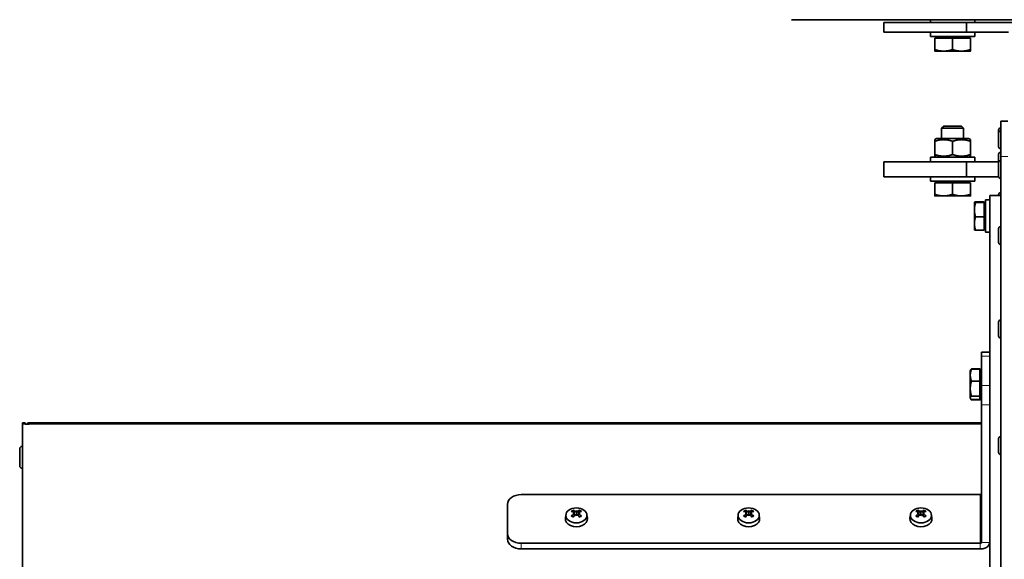
# Model space of a CAD drawing. Units: millimetres. Extents: x -463 to 4057, y -492 to 1994.
# Drawn here: x 815 to 1173, y 1298 to 1493 of the extents above; entities that cross this region are included whole.
import ezdxf

# ---------------------------------------------------------------- set-up
doc = ezdxf.new("R2010")
doc.units = ezdxf.units.MM
doc.layers.add('Widoczne (ISO)', color=1, linetype='Continuous', lineweight=35)
doc.layers.add('Widoczne wąskie (ISO)', color=3, linetype='Continuous', lineweight=9)

msp = doc.modelspace()

# ---------------------------------------------------------------- linework, layer by layer
at = {"layer": 'Widoczne (ISO)'}
for p, q in [((1095.27, 1493.33), (1402.27, 1493.33)), ((1145.77, 1492.33), (1145.77, 1493.33)), ((1161.77, 1492.33), (1161.77, 1493.33)), ((1128.77, 1488.83), (1128.77, 1492.33)), ((1128.77, 1492.33), (1158.77, 1492.33)), ((1158.77, 1492.33), (1338.77, 1492.33)), ((1158.77, 1488.83), (1158.77, 1492.33)), ((1128.77, 1488.83), (1158.77, 1488.83)), ((1145.77, 1488.83), (1145.77, 1487.23)), ((1161.77, 1487.23), (1145.77, 1487.23)), ((1147.27, 1486.63), (1153.77, 1486.63)), ((1147.27, 1486.63), (1147.27, 1482.51)), ((1147.96, 1486.63), (1147.96, 1487.23)), ((1153.77, 1486.63), (1160.27, 1486.63)), ((1153.77, 1486.63), (1153.77, 1482.51)), ((1174.02, 1488.83), (1158.77, 1488.83)), ((1159.59, 1486.63), (1159.59, 1487.23)), ((1160.27, 1486.63), (1160.27, 1482.51)), ((1161.77, 1488.83), (1161.77, 1487.23)), ((1147.27, 1481.93), (1150.52, 1481.93)), ((1150.52, 1481.93), (1157.02, 1481.93)), ((1157.02, 1481.93), (1160.27, 1481.93)), ((1150.54, 1454.73), (1149.77, 1453.97)), ((1150.54, 1454.73), (1157.01, 1454.73)), ((1157.01, 1454.73), (1157.77, 1453.97)), ((1171.19, 1454.03), (1171.27, 1454.03)), ((1171.27, 1443.69), (1171.27, 1456.56)), ((1173.77, 1456.56), (1171.27, 1456.56)), ((1157.77, 1453.97), (1149.77, 1453.97)), ((1149.77, 1450.23), (1149.77, 1453.97)), ((1157.77, 1450.23), (1157.77, 1453.97)), ((1170.47, 1452.3), (1170.47, 1453.31)), ((1170.47, 1447.24), (1170.47, 1452.3)), ((1171.19, 1453.02), (1171.27, 1453.02)), ((1147.97, 1450.23), (1147.27, 1449.83)), ((1147.27, 1449.25), (1147.27, 1449.83)), ((1147.27, 1449.25), (1147.27, 1444.42)), ((1159.57, 1450.23), (1147.97, 1450.23)), ((1153.77, 1449.25), (1153.77, 1444.42)), ((1159.57, 1450.23), (1160.27, 1449.83)), ((1160.27, 1449.83), (1160.27, 1449.25)), ((1160.27, 1449.25), (1160.27, 1444.42)), ((1161.77, 1443.43), (1145.77, 1443.43)), ((1145.77, 1443.43), (1145.77, 1441.83)), ((1147.27, 1443.84), (1147.27, 1444.42)), ((1147.97, 1443.43), (1147.27, 1443.84)), ((1159.57, 1443.43), (1160.27, 1443.84)), ((1160.27, 1444.42), (1160.27, 1443.84)), ((1161.77, 1443.43), (1161.77, 1441.83)), ((1170.47, 1441.52), (1170.47, 1444.51)), ((1171.19, 1446.52), (1171.27, 1446.52)), ((1171.19, 1445.23), (1171.27, 1445.23)), ((1171.27, 1238.16), (1171.27, 1443.69)), ((1128.77, 1436.33), (1128.77, 1441.83)), ((1158.77, 1441.83), (1128.77, 1441.83)), ((1158.77, 1441.83), (1158.77, 1436.33)), ((1170.47, 1441.83), (1158.77, 1441.83)), ((1170.47, 1436.46), (1170.47, 1441.52)), ((1171.19, 1442.24), (1171.27, 1442.24)), ((1128.77, 1436.33), (1158.77, 1436.33)), ((1145.77, 1434.73), (1145.77, 1436.33)), ((1158.77, 1436.33), (1170.49, 1436.33)), ((1161.77, 1434.73), (1161.77, 1436.33)), ((1145.77, 1434.73), (1161.77, 1434.73)), ((1147.27, 1434.13), (1153.77, 1434.13)), ((1147.27, 1434.13), (1147.27, 1430.01)), ((1147.96, 1434.13), (1147.96, 1434.73)), ((1153.77, 1434.13), (1160.27, 1434.13)), ((1153.77, 1434.13), (1153.77, 1430.01)), ((1159.59, 1434.13), (1159.59, 1434.73)), ((1160.27, 1434.13), (1160.27, 1430.01)), ((1171.19, 1435.74), (1171.27, 1435.74)), ((1147.27, 1429.43), (1150.52, 1429.43)), ((1150.52, 1429.43), (1157.02, 1429.43)), ((1157.02, 1429.43), (1160.27, 1429.43)), ((1167.27, 1041.91), (1167.27, 1429.63)), ((1171.27, 1429.63), (1167.27, 1429.63)), ((1170.47, 1429.63), (1170.47, 1429.86)), ((1171.19, 1430.58), (1171.27, 1430.58)), ((1161.67, 1427.13), (1161.68, 1427.14)), ((1161.67, 1427.13), (1161.67, 1424.42)), ((1161.67, 1427.13), (1161.67, 1427.13)), ((1165.17, 1427.27), (1162.12, 1427.27)), ((1165.17, 1426.99), (1162.12, 1426.99)), ((1165.17, 1427.27), (1165.17, 1426.99)), ((1165.17, 1426.99), (1165.17, 1421.85)), ((1165.17, 1426.57), (1165.67, 1426.57)), ((1165.67, 1428.03), (1165.67, 1416.23)), ((1166.23, 1428.03), (1167.27, 1428.03)), ((1161.67, 1424.42), (1161.67, 1419.42)), ((1161.67, 1419.42), (1161.67, 1417.13)), ((1165.17, 1421.85), (1162.12, 1421.85)), ((1165.17, 1421.85), (1165.17, 1417)), ((1171.19, 1418.3), (1171.27, 1418.3)), ((1161.67, 1417.13), (1161.68, 1417.13)), ((1165.17, 1417), (1162.12, 1417)), ((1165.17, 1417.69), (1165.67, 1417.69)), ((1165.67, 1416.23), (1167.27, 1416.23)), ((1170.47, 1412.52), (1170.47, 1417.58)), ((1171.19, 1411.8), (1171.27, 1411.8)), ((1170.47, 1378.63), (1170.47, 1383.69)), ((1171.19, 1384.41), (1171.27, 1384.41)), ((1171.19, 1377.91), (1171.27, 1377.91)), ((1164.27, 1371.32), (1164.27, 1372.78)), ((1164.27, 1372.78), (1167.27, 1372.78)), ((1164.27, 1371.32), (1164.27, 1360.71)), ((1160.17, 1366.07), (1160.24, 1366.18)), ((1160.17, 1366.07), (1160.17, 1364.42)), ((1160.24, 1366.18), (1160.32, 1366.32)), ((1163.67, 1366.71), (1160.62, 1366.71)), ((1163.67, 1366.56), (1160.62, 1366.56)), ((1163.67, 1366.71), (1163.67, 1366.56)), ((1163.67, 1366.56), (1163.67, 1362.28)), ((1163.67, 1365.51), (1164.17, 1365.51)), ((1164.17, 1355.5), (1164.17, 1366.97)), ((1164.27, 1366.97), (1164.17, 1366.97)), ((1160.17, 1364.42), (1160.17, 1359.54)), ((1163.67, 1362.28), (1160.62, 1362.28)), ((1163.67, 1362.28), (1163.67, 1356.79)), ((1160.17, 1359.54), (1160.17, 1356.18)), ((1164.27, 1353.64), (1164.27, 1360.71)), ((1160.17, 1356.18), (1160.17, 1356.07)), ((1160.17, 1356.07), (1160.24, 1355.95)), ((1160.24, 1355.95), (1160.32, 1355.81)), ((1163.67, 1356.79), (1160.62, 1356.79)), ((1163.67, 1355.57), (1160.62, 1355.57)), ((1163.67, 1355.42), (1160.62, 1355.42)), ((1163.67, 1356.79), (1163.67, 1355.57)), ((1163.67, 1356.63), (1164.17, 1356.63)), ((1163.67, 1355.57), (1163.67, 1355.42)), ((1164.17, 1355.32), (1164.17, 1355.5)), ((1164.17, 1355.17), (1164.17, 1355.32)), ((1164.27, 1355.17), (1164.17, 1355.17)), ((1164.27, 1353.64), (1164.27, 1303.79)), ((816.27, 1346.7), (816.27, 1347.13)), ((817.27, 1347.13), (816.27, 1347.13)), ((817.27, 1347.13), (817.27, 1346.7)), ((1164.27, 1347.13), (818.77, 1347.13)), ((818.77, 1346.7), (818.77, 1347.13)), ((816.27, 1346.7), (816.27, 1270.07)), ((818.77, 1346.7), (817.27, 1346.7)), ((1170.47, 1336.36), (1170.47, 1341.42)), ((1171.19, 1342.14), (1171.27, 1342.14)), ((815.27, 1331.53), (815.27, 1337.73)), ((816.17, 1338.63), (816.27, 1338.63)), ((1171.19, 1335.64), (1171.27, 1335.64)), ((816.17, 1330.63), (816.27, 1330.63)), ((1163.77, 1321.11), (997.27, 1321.11)), ((992.27, 1317.58), (992.27, 1306.97)), ((1017.27, 1315.31), (1017.27, 1315.07)), ((1017.27, 1315.07), (1017.27, 1313.65)), ((1079.77, 1315.31), (1079.77, 1315.07)), ((1079.77, 1315.07), (1079.77, 1313.65)), ((1142.27, 1315.31), (1142.27, 1315.07)), ((1142.27, 1315.07), (1142.27, 1313.65)), ((1013.45, 1313.82), (1013.29, 1312.52)), ((1016.43, 1314.64), (1016.58, 1313.51)), ((1016.43, 1314.24), (1016.53, 1313.46)), ((1017.27, 1313.44), (1017.27, 1313.61)), ((1018.11, 1314.64), (1017.97, 1313.51)), ((1018.11, 1314.24), (1018.02, 1313.46)), ((1021.1, 1313.82), (1021.26, 1312.52)), ((1075.95, 1313.82), (1075.79, 1312.52)), ((1078.93, 1314.64), (1079.08, 1313.51)), ((1078.93, 1314.24), (1079.03, 1313.46)), ((1079.77, 1313.44), (1079.77, 1313.61)), ((1080.61, 1314.64), (1080.47, 1313.51)), ((1080.61, 1314.24), (1080.52, 1313.46)), ((1083.6, 1313.82), (1083.76, 1312.52)), ((1138.45, 1313.82), (1138.29, 1312.52)), ((1141.43, 1314.64), (1141.58, 1313.51)), ((1141.43, 1314.24), (1141.53, 1313.46)), ((1142.27, 1313.44), (1142.27, 1313.61)), ((1143.11, 1314.64), (1142.97, 1313.51)), ((1143.11, 1314.24), (1143.02, 1313.46)), ((1146.1, 1313.82), (1146.26, 1312.52)), ((992.27, 1306.97), (992.27, 1304.96)), ((1163.77, 1303.44), (997.27, 1303.44)), ((1163.77, 1301.42), (997.27, 1301.42)), ((1164.78, 1301.42), (1163.77, 1301.42))]:
    msp.add_line(p, q, dxfattribs=at)
for centre, radius, start, end in [((1171.19, 1453.31), 0.72, 90, 180), ((1171.19, 1452.3), 0.72, 90, 180), ((1171.19, 1447.24), 0.72, 180, 270), ((1171.19, 1444.51), 0.72, 90, 180), ((1171.19, 1441.52), 0.72, 90, 180), ((1171.19, 1436.46), 0.72, 180, 270), ((1171.19, 1429.86), 0.72, 90, 180), ((1171.19, 1417.58), 0.72, 90, 180), ((1171.19, 1412.52), 0.72, 180, 270), ((1171.19, 1383.69), 0.72, 90, 180), ((1171.19, 1378.63), 0.72, 180, 270), ((818.77, 1345.63), 1.5, 90, 135), ((1171.19, 1341.42), 0.72, 90, 180), ((816.17, 1337.73), 0.9, 90, 180), ((1171.19, 1336.36), 0.72, 180, 270), ((816.17, 1331.53), 0.9, 180, 270)]:
    msp.add_arc(centre, radius, start, end, dxfattribs=at)
for centre, major_axis, ratio, start_param, end_param in [((1166.23, 1422.13), (-10.22, 0), 0.57735, 4.712389, 4.766653), ((1165.22, 1361.07), (10.09, 3.32), 0.482958, 4.4521, 4.461932), ((1166.33, 1361.07), (10.09, 3.32), 0.482958, 4.342211, 4.352211), ((997.27, 1317.58), (-5, 0), 0.707107, 4.712389, 6.283185), ((1163.77, 1321.47), (0.5, 0), 0.707107, 4.712389, 6.283185), ((1017.53, 1310.16), (4.87, -4.29), 0.518379, 2.228663, 2.40681), ((1016.91, 1309.72), (-2.47, 6), 0.46137, 5.597656, 5.775803), ((1019.93, 1310.79), (-1.87, 5.41), 0.408585, 0.456987, 0.528524), ((1017.03, 1315.45), (-0.242, 0.38), 0.276555, 2.68468, 3.188933), ((1014.62, 1310.79), (-1.87, -5.41), 0.408585, 2.613069, 2.684606), ((1017.52, 1315.45), (-0.242, -0.38), 0.276555, 6.235845, 6.740098), ((1017.64, 1309.72), (-2.47, -6), 0.46137, 3.648975, 3.827122), ((1017.02, 1310.16), (4.87, 4.29), 0.518379, 0.734783, 0.91293), ((1080.03, 1310.16), (4.87, -4.29), 0.518379, 2.228663, 2.40681), ((1079.41, 1309.72), (-2.47, 6), 0.46137, 5.597656, 5.775803), ((1082.43, 1310.79), (-1.87, 5.41), 0.408585, 0.456987, 0.528524), ((1079.53, 1315.45), (-0.242, 0.38), 0.276555, 2.68468, 3.188933), ((1077.12, 1310.79), (-1.87, -5.41), 0.408585, 2.613069, 2.684606), ((1080.02, 1315.45), (-0.242, -0.38), 0.276555, 6.235845, 6.740098), ((1080.14, 1309.72), (-2.47, -6), 0.46137, 3.648975, 3.827122), ((1079.52, 1310.16), (4.87, 4.29), 0.518379, 0.734783, 0.91293), ((1142.53, 1310.16), (4.87, -4.29), 0.518379, 2.228663, 2.40681), ((1141.91, 1309.72), (-2.47, 6), 0.46137, 5.597656, 5.775803), ((1144.93, 1310.79), (-1.87, 5.41), 0.408585, 0.456987, 0.528524), ((1142.03, 1315.45), (-0.242, 0.38), 0.276555, 2.68468, 3.188933), ((1139.62, 1310.79), (-1.87, -5.41), 0.408585, 2.613069, 2.684606), ((1142.52, 1315.45), (-0.242, -0.38), 0.276555, 6.235845, 6.740098), ((1142.64, 1309.72), (-2.47, -6), 0.46137, 3.648975, 3.827122), ((1142.02, 1310.16), (4.87, 4.29), 0.518379, 0.734783, 0.91293), ((1017.27, 1312.28), (4, 0), 0.707107, 3.053992, 6.370786), ((1017.53, 1309.64), (-4.38, -4.78), 0.641636, 4.331274, 4.509421), ((1017.51, 1309.08), (5.48, 1.66), 0.963448, 1.492248, 1.563785), ((1017.51, 1312.84), (-5.71, 0.46), 0.256341, 4.939114, 5.010651), ((1016.91, 1310.08), (3.18, 5.65), 0.338113, 1.073202, 1.251349), ((1016.15, 1314.82), (0.021, -0.509), 0.510701, 0.436946, 0.790122), ((1017.03, 1313.85), (0.252, -0.353), 0.218253, 0.659258, 1.163512), ((1019.93, 1311.13), (-2.45, 5.17), 0.298522, 0.901791, 0.973328), ((1017.52, 1313.85), (0.252, 0.353), 0.218253, 1.978081, 2.482335), ((1014.62, 1311.13), (-2.45, -5.17), 0.298522, 2.168264, 2.239802), ((1017.64, 1310.08), (3.18, -5.65), 0.338113, 1.890244, 2.068391), ((1018.4, 1314.82), (0.021, 0.509), 0.510701, 2.351471, 2.704647), ((1017.03, 1309.08), (5.48, -1.66), 0.963448, 1.577808, 1.649345), ((1017.03, 1312.84), (-5.71, -0.46), 0.256341, 4.414127, 4.485664), ((1017.02, 1309.64), (-4.38, 4.78), 0.641636, 4.915357, 5.093504), ((1079.77, 1312.28), (4, 0), 0.707107, 3.053992, 6.370786), ((1080.03, 1309.64), (-4.38, -4.78), 0.641636, 4.331274, 4.509421), ((1080.01, 1309.08), (5.48, 1.66), 0.963448, 1.492248, 1.563785), ((1080.01, 1312.84), (-5.71, 0.46), 0.256341, 4.939114, 5.010651), ((1079.41, 1310.08), (3.18, 5.65), 0.338113, 1.073202, 1.251349), ((1078.65, 1314.82), (0.021, -0.509), 0.510701, 0.436946, 0.790122), ((1079.53, 1313.85), (0.252, -0.353), 0.218253, 0.659258, 1.163512), ((1082.43, 1311.13), (-2.45, 5.17), 0.298522, 0.901791, 0.973328), ((1080.02, 1313.85), (0.252, 0.353), 0.218253, 1.978081, 2.482335), ((1077.12, 1311.13), (-2.45, -5.17), 0.298522, 2.168264, 2.239802), ((1080.14, 1310.08), (3.18, -5.65), 0.338113, 1.890244, 2.068391), ((1080.9, 1314.82), (0.021, 0.509), 0.510701, 2.351471, 2.704647), ((1079.53, 1309.08), (5.48, -1.66), 0.963448, 1.577808, 1.649345), ((1079.53, 1312.84), (-5.71, -0.46), 0.256341, 4.414127, 4.485664), ((1079.52, 1309.64), (-4.38, 4.78), 0.641636, 4.915357, 5.093504), ((1142.27, 1312.28), (4, 0), 0.707107, 3.053992, 6.370786), ((1142.53, 1309.64), (-4.38, -4.78), 0.641636, 4.331274, 4.509421), ((1142.51, 1309.08), (5.48, 1.66), 0.963448, 1.492248, 1.563785), ((1142.51, 1312.84), (-5.71, 0.46), 0.256341, 4.939114, 5.010651), ((1141.91, 1310.08), (3.18, 5.65), 0.338113, 1.073202, 1.251349), ((1141.15, 1314.82), (0.021, -0.509), 0.510701, 0.436946, 0.790122), ((1142.03, 1313.85), (0.252, -0.353), 0.218253, 0.659258, 1.163512), ((1144.93, 1311.13), (-2.45, 5.17), 0.298522, 0.901791, 0.973328), ((1142.52, 1313.85), (0.252, 0.353), 0.218253, 1.978081, 2.482335), ((1139.62, 1311.13), (-2.45, -5.17), 0.298522, 2.168264, 2.239802), ((1142.64, 1310.08), (3.18, -5.65), 0.338113, 1.890244, 2.068391), ((1143.4, 1314.82), (0.021, 0.509), 0.510701, 2.351471, 2.704647), ((1142.03, 1309.08), (5.48, -1.66), 0.963448, 1.577808, 1.649345), ((1142.03, 1312.84), (-5.71, -0.46), 0.256341, 4.414127, 4.485664), ((1142.02, 1309.64), (-4.38, 4.78), 0.641636, 4.915357, 5.093504), ((997.27, 1306.97), (-5, 0), 0.707107, 0, 1.570796), ((997.27, 1304.96), (-5, 0), 0.707107, 0, 1.570796), ((1163.77, 1303.79), (0.5, 0), 0.707107, 4.712389, 6.283185), ((1163.77, 1303.79), (3.5, 0), 0.707107, 5.004618, 6.283185)]:
    msp.add_ellipse(centre, major_axis=major_axis, ratio=ratio, start_param=start_param, end_param=end_param, dxfattribs=at)
for centre in [(1017.27, 1313.58), (1079.77, 1313.58), (1142.27, 1313.58)]:
    msp.add_ellipse(centre, major_axis=(-3.84, 0), ratio=0.707107, dxfattribs=at)
for points, weights in [([(1147.27, 1482.51), (1149.02, 1481.93), (1150.52, 1481.93)], [1, 1.0379548493, 1]), ([(1147.27, 1481.93), (1147.27, 1481.93), (1147.27, 1482.51)], [1, 1.0379548493, 1]), ([(1150.52, 1481.93), (1152.03, 1481.93), (1153.77, 1482.51)], [1, 1.0379548493, 1]), ([(1153.77, 1482.51), (1155.52, 1481.93), (1157.02, 1481.93)], [1, 1.0379548493, 1]), ([(1157.02, 1481.93), (1158.53, 1481.93), (1160.27, 1482.51)], [1, 1.0379548493, 1]), ([(1160.27, 1482.51), (1160.27, 1481.93), (1160.27, 1481.93)], [1, 1.0379548493, 1]), ([(1153.77, 1449.25), (1150.52, 1450.33), (1147.27, 1449.25)], [1, 1.15470053838, 1]), ([(1160.27, 1449.25), (1157.02, 1450.33), (1153.77, 1449.25)], [1, 1.15470053838, 1]), ([(1147.27, 1444.42), (1150.52, 1443.34), (1153.77, 1444.42)], [1, 1.15470053838, 1]), ([(1153.77, 1444.42), (1157.02, 1443.34), (1160.27, 1444.42)], [1, 1.15470053838, 1]), ([(1147.27, 1430.01), (1149.02, 1429.43), (1150.52, 1429.43)], [1, 1.0379548493, 1]), ([(1147.27, 1429.43), (1147.27, 1429.43), (1147.27, 1430.01)], [1, 1.0379548493, 1]), ([(1150.52, 1429.43), (1152.03, 1429.43), (1153.77, 1430.01)], [1, 1.0379548493, 1]), ([(1153.77, 1430.01), (1155.52, 1429.43), (1157.02, 1429.43)], [1, 1.0379548493, 1]), ([(1157.02, 1429.43), (1158.53, 1429.43), (1160.27, 1430.01)], [1, 1.0379548493, 1]), ([(1160.27, 1430.01), (1160.27, 1429.43), (1160.27, 1429.43)], [1, 1.0379548493, 1]), ([(1162.12, 1427.27), (1161.67, 1427.19), (1161.67, 1427.13)], [1, 1.0379548493, 1]), ([(1161.67, 1427.13), (1161.67, 1427.06), (1162.12, 1426.99)], [1, 1.0379548493, 1]), ([(1162.12, 1426.99), (1161.67, 1425.61), (1161.67, 1424.42)], [1, 1.0379548493, 1]), ([(1161.67, 1424.42), (1161.67, 1423.23), (1162.12, 1421.85)], [1, 1.0379548493, 1]), ([(1162.12, 1421.85), (1161.67, 1420.55), (1161.67, 1419.42)], [1, 1.0379548493, 1]), ([(1161.67, 1419.42), (1161.67, 1418.3), (1162.12, 1417)], [1, 1.0379548493, 1]), ([(1162.12, 1417), (1161.71, 1417.07), (1161.68, 1417.13)], [1, 1.03456970944, 1.00616644796]), ([(1160.62, 1366.56), (1160.17, 1365.42), (1160.17, 1364.42)], [1, 1.0379548493, 1]), ([(1160.24, 1366.18), (1160.34, 1366.36), (1160.62, 1366.56)], [1.01804026701, 1.02319463208, 1]), ([(1160.62, 1366.71), (1160.39, 1366.46), (1160.28, 1366.24)], [1, 1.01965956375, 1.01895290532]), ([(1160.17, 1364.42), (1160.17, 1363.43), (1160.62, 1362.28)], [1, 1.0379548493, 1]), ([(1160.62, 1362.28), (1160.17, 1360.81), (1160.17, 1359.54)], [1, 1.0379548493, 1]), ([(1160.17, 1359.54), (1160.17, 1358.26), (1160.62, 1356.79)], [1, 1.0379548493, 1]), ([(1160.62, 1356.79), (1160.17, 1356.46), (1160.17, 1356.18)], [1, 1.0379548493, 1]), ([(1160.17, 1356.18), (1160.17, 1355.9), (1160.62, 1355.57)], [1, 1.0379548493, 1]), ([(1160.62, 1355.42), (1160.43, 1355.63), (1160.32, 1355.81)], [1, 1.01607645042, 1.01853396872]), ([(1160.53, 1355.64), (1160.57, 1355.53), (1160.62, 1355.42)], [1.006927906, 1.00385562475, 1]), ([(1016.34, 1314.77), (1016.29, 1315.01), (1016.23, 1315.29)], [1.0085497554, 1.00826988072, 1.00328287275]), ([(1018.32, 1315.29), (1018.26, 1315.01), (1018.21, 1314.77)], [1.00328287274, 1.00826988072, 1.0085497554]), ([(1078.84, 1314.77), (1078.79, 1315.01), (1078.73, 1315.29)], [1.0085497554, 1.00826988072, 1.00328287275]), ([(1080.82, 1315.29), (1080.76, 1315.01), (1080.71, 1314.77)], [1.00328287274, 1.00826988072, 1.0085497554]), ([(1141.34, 1314.77), (1141.29, 1315.01), (1141.23, 1315.29)], [1.0085497554, 1.00826988072, 1.00328287275]), ([(1143.32, 1315.29), (1143.26, 1315.01), (1143.21, 1314.77)], [1.00328287274, 1.00826988072, 1.0085497554]), ([(1016.63, 1313.84), (1016.57, 1313.94), (1016.51, 1314.06)], [1.25770150923, 1.15927781946, 1.05953977054]), ([(1018.04, 1314.06), (1017.98, 1313.94), (1017.92, 1313.84)], [1.05953977043, 1.1592778194, 1.25770150922]), ([(1079.13, 1313.84), (1079.07, 1313.94), (1079.01, 1314.06)], [1.25770150923, 1.15927781946, 1.05953977054]), ([(1080.54, 1314.06), (1080.48, 1313.94), (1080.42, 1313.84)], [1.05953977043, 1.1592778194, 1.25770150922]), ([(1141.63, 1313.84), (1141.57, 1313.94), (1141.51, 1314.06)], [1.25770150923, 1.15927781946, 1.05953977054]), ([(1143.04, 1314.06), (1142.98, 1313.94), (1142.92, 1313.84)], [1.05953977043, 1.1592778194, 1.25770150922])]:
    msp.add_rational_spline(points, weights, degree=2, dxfattribs=at)
for points, knots in [([(1016.09, 1315.51), (1016.1, 1315.51), (1016.12, 1315.5), (1016.15, 1315.47), (1016.16, 1315.45), (1016.19, 1315.4), (1016.2, 1315.38), (1016.22, 1315.33), (1016.22, 1315.31), (1016.23, 1315.29)], [0.02389252, 0.02389252, 0.02389252, 0.02389252, 0.0306066, 0.0306066, 0.03823049, 0.03823049, 0.04585209, 0.04585209, 0.0521014, 0.0521014, 0.0521014, 0.0521014]), ([(1016.31, 1314.78), (1016.34, 1314.77), (1016.37, 1314.75), (1016.41, 1314.71), (1016.42, 1314.69), (1016.44, 1314.64), (1016.44, 1314.61), (1016.42, 1314.56), (1016.4, 1314.53), (1016.37, 1314.5), (1016.36, 1314.49), (1016.35, 1314.47)], [0, 0, 0, 0, 0.01116716, 0.01116716, 0.02233431, 0.02233431, 0.03329353, 0.03329353, 0.04425275, 0.04425275, 0.04996652, 0.04996652, 0.04996652, 0.04996652]), ([(1017.2, 1315.08), (1017.2, 1315.08), (1017.2, 1315.08), (1017.17, 1315.06), (1017.14, 1315.04), (1017.06, 1315.03), (1017.02, 1315.02), (1016.95, 1315.02), (1016.91, 1315.02), (1016.84, 1315.03), (1016.81, 1315.05), (1016.77, 1315.07), (1016.76, 1315.07), (1016.75, 1315.08)], [0.02178159, 0.02178159, 0.02178159, 0.02178159, 0.02232447, 0.02232447, 0.03332398, 0.03332398, 0.04432349, 0.04432349, 0.05540619, 0.05540619, 0.06648889, 0.06648889, 0.07177464, 0.07177464, 0.07177464, 0.07177464]), ([(1017.8, 1315.08), (1017.78, 1315.07), (1017.75, 1315.05), (1017.69, 1315.03), (1017.65, 1315.02), (1017.58, 1315.02), (1017.54, 1315.02), (1017.46, 1315.03), (1017.43, 1315.04), (1017.38, 1315.06), (1017.36, 1315.07), (1017.35, 1315.08)], [0, 0, 0, 0, 0.01116716, 0.01116716, 0.02233431, 0.02233431, 0.03329353, 0.03329353, 0.04425275, 0.04425275, 0.04996746, 0.04996746, 0.04996746, 0.04996746]), ([(1018.2, 1314.47), (1018.2, 1314.48), (1018.2, 1314.48), (1018.17, 1314.5), (1018.15, 1314.52), (1018.12, 1314.58), (1018.11, 1314.6), (1018.11, 1314.65), (1018.12, 1314.68), (1018.15, 1314.72), (1018.17, 1314.74), (1018.21, 1314.76), (1018.22, 1314.77), (1018.24, 1314.78)], [0.0217824, 0.0217824, 0.0217824, 0.0217824, 0.02240783, 0.02240783, 0.03336567, 0.03336567, 0.04432351, 0.04432351, 0.05536278, 0.05536278, 0.06640205, 0.06640205, 0.07177154, 0.07177154, 0.07177154, 0.07177154]), ([(1018.32, 1315.29), (1018.32, 1315.31), (1018.33, 1315.33), (1018.35, 1315.38), (1018.36, 1315.4), (1018.39, 1315.45), (1018.4, 1315.47), (1018.43, 1315.5), (1018.44, 1315.51), (1018.46, 1315.51)], [0.0701954, 0.0701954, 0.0701954, 0.0701954, 0.07644471, 0.07644471, 0.08406631, 0.08406631, 0.09169019, 0.09169019, 0.09840428, 0.09840428, 0.09840428, 0.09840428]), ([(1078.59, 1315.51), (1078.6, 1315.51), (1078.62, 1315.5), (1078.65, 1315.47), (1078.66, 1315.45), (1078.69, 1315.4), (1078.7, 1315.38), (1078.72, 1315.33), (1078.72, 1315.31), (1078.73, 1315.29)], [0.02389252, 0.02389252, 0.02389252, 0.02389252, 0.0306066, 0.0306066, 0.03823049, 0.03823049, 0.04585209, 0.04585209, 0.0521014, 0.0521014, 0.0521014, 0.0521014]), ([(1078.81, 1314.78), (1078.84, 1314.77), (1078.87, 1314.75), (1078.91, 1314.71), (1078.92, 1314.69), (1078.94, 1314.64), (1078.94, 1314.61), (1078.92, 1314.56), (1078.9, 1314.53), (1078.87, 1314.5), (1078.86, 1314.49), (1078.85, 1314.47)], [0, 0, 0, 0, 0.01116716, 0.01116716, 0.02233431, 0.02233431, 0.03329353, 0.03329353, 0.04425275, 0.04425275, 0.04996652, 0.04996652, 0.04996652, 0.04996652]), ([(1079.7, 1315.08), (1079.7, 1315.08), (1079.7, 1315.08), (1079.67, 1315.06), (1079.64, 1315.04), (1079.56, 1315.03), (1079.52, 1315.02), (1079.45, 1315.02), (1079.41, 1315.02), (1079.34, 1315.03), (1079.31, 1315.05), (1079.27, 1315.07), (1079.26, 1315.07), (1079.25, 1315.08)], [0.02178159, 0.02178159, 0.02178159, 0.02178159, 0.02232447, 0.02232447, 0.03332398, 0.03332398, 0.04432349, 0.04432349, 0.05540619, 0.05540619, 0.06648889, 0.06648889, 0.07177464, 0.07177464, 0.07177464, 0.07177464]), ([(1080.3, 1315.08), (1080.28, 1315.07), (1080.25, 1315.05), (1080.19, 1315.03), (1080.15, 1315.02), (1080.08, 1315.02), (1080.04, 1315.02), (1079.96, 1315.03), (1079.93, 1315.04), (1079.88, 1315.06), (1079.86, 1315.07), (1079.85, 1315.08)], [0, 0, 0, 0, 0.01116716, 0.01116716, 0.02233431, 0.02233431, 0.03329353, 0.03329353, 0.04425275, 0.04425275, 0.04996746, 0.04996746, 0.04996746, 0.04996746]), ([(1080.7, 1314.47), (1080.7, 1314.48), (1080.7, 1314.48), (1080.67, 1314.5), (1080.65, 1314.52), (1080.62, 1314.58), (1080.61, 1314.6), (1080.61, 1314.65), (1080.62, 1314.68), (1080.65, 1314.72), (1080.67, 1314.74), (1080.71, 1314.76), (1080.72, 1314.77), (1080.74, 1314.78)], [0.0217824, 0.0217824, 0.0217824, 0.0217824, 0.02240783, 0.02240783, 0.03336567, 0.03336567, 0.04432351, 0.04432351, 0.05536278, 0.05536278, 0.06640205, 0.06640205, 0.07177154, 0.07177154, 0.07177154, 0.07177154]), ([(1080.82, 1315.29), (1080.82, 1315.31), (1080.83, 1315.33), (1080.85, 1315.38), (1080.86, 1315.4), (1080.89, 1315.45), (1080.9, 1315.47), (1080.93, 1315.5), (1080.94, 1315.51), (1080.96, 1315.51)], [0.0701954, 0.0701954, 0.0701954, 0.0701954, 0.07644471, 0.07644471, 0.08406631, 0.08406631, 0.09169019, 0.09169019, 0.09840428, 0.09840428, 0.09840428, 0.09840428]), ([(1141.09, 1315.51), (1141.1, 1315.51), (1141.12, 1315.5), (1141.15, 1315.47), (1141.16, 1315.45), (1141.19, 1315.4), (1141.2, 1315.38), (1141.22, 1315.33), (1141.22, 1315.31), (1141.23, 1315.29)], [0.02389252, 0.02389252, 0.02389252, 0.02389252, 0.0306066, 0.0306066, 0.03823049, 0.03823049, 0.04585209, 0.04585209, 0.0521014, 0.0521014, 0.0521014, 0.0521014]), ([(1141.31, 1314.78), (1141.34, 1314.77), (1141.37, 1314.75), (1141.41, 1314.71), (1141.42, 1314.69), (1141.44, 1314.64), (1141.44, 1314.61), (1141.42, 1314.56), (1141.4, 1314.53), (1141.37, 1314.5), (1141.36, 1314.49), (1141.35, 1314.47)], [0, 0, 0, 0, 0.01116716, 0.01116716, 0.02233431, 0.02233431, 0.03329353, 0.03329353, 0.04425275, 0.04425275, 0.04996652, 0.04996652, 0.04996652, 0.04996652]), ([(1142.2, 1315.08), (1142.2, 1315.08), (1142.2, 1315.08), (1142.17, 1315.06), (1142.14, 1315.04), (1142.06, 1315.03), (1142.02, 1315.02), (1141.95, 1315.02), (1141.91, 1315.02), (1141.84, 1315.03), (1141.81, 1315.05), (1141.77, 1315.07), (1141.76, 1315.07), (1141.75, 1315.08)], [0.02178159, 0.02178159, 0.02178159, 0.02178159, 0.02232447, 0.02232447, 0.03332398, 0.03332398, 0.04432349, 0.04432349, 0.05540619, 0.05540619, 0.06648889, 0.06648889, 0.07177464, 0.07177464, 0.07177464, 0.07177464]), ([(1142.8, 1315.08), (1142.78, 1315.07), (1142.75, 1315.05), (1142.69, 1315.03), (1142.65, 1315.02), (1142.58, 1315.02), (1142.54, 1315.02), (1142.46, 1315.03), (1142.43, 1315.04), (1142.38, 1315.06), (1142.36, 1315.07), (1142.35, 1315.08)], [0, 0, 0, 0, 0.01116716, 0.01116716, 0.02233431, 0.02233431, 0.03329353, 0.03329353, 0.04425275, 0.04425275, 0.04996746, 0.04996746, 0.04996746, 0.04996746]), ([(1143.2, 1314.47), (1143.2, 1314.48), (1143.2, 1314.48), (1143.17, 1314.5), (1143.15, 1314.52), (1143.12, 1314.58), (1143.11, 1314.6), (1143.11, 1314.65), (1143.12, 1314.68), (1143.15, 1314.72), (1143.17, 1314.74), (1143.21, 1314.76), (1143.22, 1314.77), (1143.24, 1314.78)], [0.0217824, 0.0217824, 0.0217824, 0.0217824, 0.02240783, 0.02240783, 0.03336567, 0.03336567, 0.04432351, 0.04432351, 0.05536278, 0.05536278, 0.06640205, 0.06640205, 0.07177154, 0.07177154, 0.07177154, 0.07177154]), ([(1143.32, 1315.29), (1143.32, 1315.31), (1143.33, 1315.33), (1143.35, 1315.38), (1143.36, 1315.4), (1143.39, 1315.45), (1143.4, 1315.47), (1143.43, 1315.5), (1143.44, 1315.51), (1143.46, 1315.51)], [0.0701954, 0.0701954, 0.0701954, 0.0701954, 0.07644471, 0.07644471, 0.08406631, 0.08406631, 0.09169019, 0.09169019, 0.09840428, 0.09840428, 0.09840428, 0.09840428]), ([(1015.41, 1313.36), (1015.42, 1313.37), (1015.45, 1313.39), (1015.49, 1313.41), (1015.51, 1313.41), (1015.55, 1313.42), (1015.57, 1313.41), (1015.6, 1313.4), (1015.61, 1313.39), (1015.62, 1313.39)], [0.02389252, 0.02389252, 0.02389252, 0.02389252, 0.0306066, 0.0306066, 0.03823049, 0.03823049, 0.04585209, 0.04585209, 0.0515484, 0.0515484, 0.0515484, 0.0515484]), ([(1016.17, 1312.99), (1016.14, 1313), (1016.11, 1313.02), (1016.03, 1313.06), (1015.98, 1313.09), (1015.9, 1313.14), (1015.86, 1313.17), (1015.78, 1313.23), (1015.75, 1313.26), (1015.68, 1313.32), (1015.65, 1313.35), (1015.62, 1313.39)], [5.3019574, 5.3019574, 5.3019574, 5.3019574, 5.3641053, 5.3641053, 5.4528596, 5.4528596, 5.541614, 5.541614, 5.6303684, 5.6303684, 5.7191227, 5.7191227, 5.7191227, 5.7191227]), ([(1016.35, 1314.37), (1016.35, 1314.37), (1016.35, 1314.37), (1016.38, 1314.35), (1016.4, 1314.33), (1016.43, 1314.28), (1016.44, 1314.25), (1016.44, 1314.2), (1016.43, 1314.17), (1016.4, 1314.11), (1016.38, 1314.08), (1016.34, 1314.05), (1016.33, 1314.04), (1016.31, 1314.03)], [0.0217824, 0.0217824, 0.0217824, 0.0217824, 0.02240783, 0.02240783, 0.03336567, 0.03336567, 0.04432351, 0.04432351, 0.05536278, 0.05536278, 0.06640205, 0.06640205, 0.07177154, 0.07177154, 0.07177154, 0.07177154]), ([(1016.73, 1313.7), (1016.7, 1313.73), (1016.67, 1313.77), (1016.64, 1313.81), (1016.64, 1313.82), (1016.63, 1313.83), (1016.63, 1313.84)], [-0.01295355, -0.01295355, -0.01295355, -0.01295355, 0, 0, 0, 0.00397094, 0.00397094, 0.00397094, 0.00397094]), ([(1016.75, 1313.72), (1016.77, 1313.75), (1016.8, 1313.77), (1016.86, 1313.81), (1016.9, 1313.82), (1016.97, 1313.83), (1017.01, 1313.83), (1017.09, 1313.82), (1017.12, 1313.81), (1017.17, 1313.79), (1017.18, 1313.78), (1017.2, 1313.76)], [0, 0, 0, 0, 0.01116716, 0.01116716, 0.02233431, 0.02233431, 0.03329353, 0.03329353, 0.04425275, 0.04425275, 0.04996746, 0.04996746, 0.04996746, 0.04996746]), ([(1017.35, 1313.76), (1017.35, 1313.77), (1017.35, 1313.77), (1017.38, 1313.79), (1017.41, 1313.81), (1017.49, 1313.83), (1017.52, 1313.83), (1017.6, 1313.83), (1017.64, 1313.82), (1017.71, 1313.8), (1017.74, 1313.78), (1017.78, 1313.74), (1017.79, 1313.73), (1017.8, 1313.72)], [0.02178159, 0.02178159, 0.02178159, 0.02178159, 0.02232447, 0.02232447, 0.03332398, 0.03332398, 0.04432349, 0.04432349, 0.05540619, 0.05540619, 0.06648889, 0.06648889, 0.07177464, 0.07177464, 0.07177464, 0.07177464]), ([(1017.92, 1313.84), (1017.92, 1313.83), (1017.91, 1313.82), (1017.88, 1313.77), (1017.85, 1313.73), (1017.82, 1313.7)], [0.17292471, 0.17292471, 0.17292471, 0.17292471, 0.17689565, 0.17689565, 0.1898492, 0.1898492, 0.1898492, 0.1898492]), ([(1018.24, 1314.03), (1018.21, 1314.05), (1018.18, 1314.07), (1018.14, 1314.13), (1018.12, 1314.16), (1018.11, 1314.21), (1018.11, 1314.24), (1018.13, 1314.29), (1018.14, 1314.32), (1018.18, 1314.35), (1018.19, 1314.36), (1018.2, 1314.37)], [0, 0, 0, 0, 0.01116716, 0.01116716, 0.02233431, 0.02233431, 0.03329353, 0.03329353, 0.04425275, 0.04425275, 0.04996652, 0.04996652, 0.04996652, 0.04996652]), ([(1018.93, 1313.39), (1018.9, 1313.35), (1018.87, 1313.32), (1018.8, 1313.26), (1018.77, 1313.23), (1018.69, 1313.17), (1018.65, 1313.14), (1018.56, 1313.09), (1018.52, 1313.06), (1018.44, 1313.02), (1018.41, 1313), (1018.38, 1312.99)], [3.7056552, 3.7056552, 3.7056552, 3.7056552, 3.7944096, 3.7944096, 3.883164, 3.883164, 3.9719183, 3.9719183, 4.0606727, 4.0606727, 4.1228205, 4.1228205, 4.1228205, 4.1228205]), ([(1018.93, 1313.39), (1018.94, 1313.39), (1018.95, 1313.4), (1018.98, 1313.41), (1019, 1313.42), (1019.04, 1313.41), (1019.06, 1313.41), (1019.1, 1313.39), (1019.12, 1313.37), (1019.14, 1313.36)], [0.0707484, 0.0707484, 0.0707484, 0.0707484, 0.07644471, 0.07644471, 0.08406631, 0.08406631, 0.09169019, 0.09169019, 0.09840428, 0.09840428, 0.09840428, 0.09840428]), ([(1077.91, 1313.36), (1077.92, 1313.37), (1077.95, 1313.39), (1077.99, 1313.41), (1078.01, 1313.41), (1078.05, 1313.42), (1078.07, 1313.41), (1078.1, 1313.4), (1078.11, 1313.39), (1078.12, 1313.39)], [0.02389252, 0.02389252, 0.02389252, 0.02389252, 0.0306066, 0.0306066, 0.03823049, 0.03823049, 0.04585209, 0.04585209, 0.0515484, 0.0515484, 0.0515484, 0.0515484]), ([(1078.67, 1312.99), (1078.64, 1313), (1078.61, 1313.02), (1078.53, 1313.06), (1078.48, 1313.09), (1078.4, 1313.14), (1078.36, 1313.17), (1078.28, 1313.23), (1078.25, 1313.26), (1078.18, 1313.32), (1078.15, 1313.35), (1078.12, 1313.39)], [5.3019574, 5.3019574, 5.3019574, 5.3019574, 5.3641053, 5.3641053, 5.4528596, 5.4528596, 5.541614, 5.541614, 5.6303684, 5.6303684, 5.7191227, 5.7191227, 5.7191227, 5.7191227]), ([(1078.85, 1314.37), (1078.85, 1314.37), (1078.85, 1314.37), (1078.88, 1314.35), (1078.9, 1314.33), (1078.93, 1314.28), (1078.94, 1314.25), (1078.94, 1314.2), (1078.93, 1314.17), (1078.9, 1314.11), (1078.88, 1314.08), (1078.84, 1314.05), (1078.83, 1314.04), (1078.81, 1314.03)], [0.0217824, 0.0217824, 0.0217824, 0.0217824, 0.02240783, 0.02240783, 0.03336567, 0.03336567, 0.04432351, 0.04432351, 0.05536278, 0.05536278, 0.06640205, 0.06640205, 0.07177154, 0.07177154, 0.07177154, 0.07177154]), ([(1079.23, 1313.7), (1079.2, 1313.73), (1079.17, 1313.77), (1079.14, 1313.81), (1079.14, 1313.82), (1079.13, 1313.83), (1079.13, 1313.84)], [-0.01295355, -0.01295355, -0.01295355, -0.01295355, 0, 0, 0, 0.00397094, 0.00397094, 0.00397094, 0.00397094]), ([(1079.25, 1313.72), (1079.27, 1313.75), (1079.3, 1313.77), (1079.36, 1313.81), (1079.4, 1313.82), (1079.47, 1313.83), (1079.51, 1313.83), (1079.59, 1313.82), (1079.62, 1313.81), (1079.67, 1313.79), (1079.68, 1313.78), (1079.7, 1313.76)], [0, 0, 0, 0, 0.01116716, 0.01116716, 0.02233431, 0.02233431, 0.03329353, 0.03329353, 0.04425275, 0.04425275, 0.04996746, 0.04996746, 0.04996746, 0.04996746]), ([(1079.85, 1313.76), (1079.85, 1313.77), (1079.85, 1313.77), (1079.88, 1313.79), (1079.91, 1313.81), (1079.99, 1313.83), (1080.02, 1313.83), (1080.1, 1313.83), (1080.14, 1313.82), (1080.21, 1313.8), (1080.24, 1313.78), (1080.28, 1313.74), (1080.29, 1313.73), (1080.3, 1313.72)], [0.02178159, 0.02178159, 0.02178159, 0.02178159, 0.02232447, 0.02232447, 0.03332398, 0.03332398, 0.04432349, 0.04432349, 0.05540619, 0.05540619, 0.06648889, 0.06648889, 0.07177464, 0.07177464, 0.07177464, 0.07177464]), ([(1080.42, 1313.84), (1080.42, 1313.83), (1080.41, 1313.82), (1080.38, 1313.77), (1080.35, 1313.73), (1080.32, 1313.7)], [0.17292471, 0.17292471, 0.17292471, 0.17292471, 0.17689565, 0.17689565, 0.1898492, 0.1898492, 0.1898492, 0.1898492]), ([(1080.74, 1314.03), (1080.71, 1314.05), (1080.68, 1314.07), (1080.64, 1314.13), (1080.62, 1314.16), (1080.61, 1314.21), (1080.61, 1314.24), (1080.63, 1314.29), (1080.64, 1314.32), (1080.68, 1314.35), (1080.69, 1314.36), (1080.7, 1314.37)], [0, 0, 0, 0, 0.01116716, 0.01116716, 0.02233431, 0.02233431, 0.03329353, 0.03329353, 0.04425275, 0.04425275, 0.04996652, 0.04996652, 0.04996652, 0.04996652]), ([(1081.43, 1313.39), (1081.4, 1313.35), (1081.37, 1313.32), (1081.3, 1313.26), (1081.27, 1313.23), (1081.19, 1313.17), (1081.15, 1313.14), (1081.06, 1313.09), (1081.02, 1313.06), (1080.94, 1313.02), (1080.91, 1313), (1080.88, 1312.99)], [3.7056552, 3.7056552, 3.7056552, 3.7056552, 3.7944096, 3.7944096, 3.883164, 3.883164, 3.9719183, 3.9719183, 4.0606727, 4.0606727, 4.1228205, 4.1228205, 4.1228205, 4.1228205]), ([(1081.43, 1313.39), (1081.44, 1313.39), (1081.45, 1313.4), (1081.48, 1313.41), (1081.5, 1313.42), (1081.54, 1313.41), (1081.56, 1313.41), (1081.6, 1313.39), (1081.62, 1313.37), (1081.64, 1313.36)], [0.0707484, 0.0707484, 0.0707484, 0.0707484, 0.07644471, 0.07644471, 0.08406631, 0.08406631, 0.09169019, 0.09169019, 0.09840428, 0.09840428, 0.09840428, 0.09840428]), ([(1140.41, 1313.36), (1140.42, 1313.37), (1140.45, 1313.39), (1140.49, 1313.41), (1140.51, 1313.41), (1140.55, 1313.42), (1140.57, 1313.41), (1140.6, 1313.4), (1140.61, 1313.39), (1140.62, 1313.39)], [0.02389252, 0.02389252, 0.02389252, 0.02389252, 0.0306066, 0.0306066, 0.03823049, 0.03823049, 0.04585209, 0.04585209, 0.0515484, 0.0515484, 0.0515484, 0.0515484]), ([(1141.17, 1312.99), (1141.14, 1313), (1141.11, 1313.02), (1141.03, 1313.06), (1140.98, 1313.09), (1140.9, 1313.14), (1140.86, 1313.17), (1140.78, 1313.23), (1140.75, 1313.26), (1140.68, 1313.32), (1140.65, 1313.35), (1140.62, 1313.39)], [5.3019574, 5.3019574, 5.3019574, 5.3019574, 5.3641053, 5.3641053, 5.4528596, 5.4528596, 5.541614, 5.541614, 5.6303684, 5.6303684, 5.7191227, 5.7191227, 5.7191227, 5.7191227]), ([(1141.35, 1314.37), (1141.35, 1314.37), (1141.35, 1314.37), (1141.38, 1314.35), (1141.4, 1314.33), (1141.43, 1314.28), (1141.44, 1314.25), (1141.44, 1314.2), (1141.43, 1314.17), (1141.4, 1314.11), (1141.38, 1314.08), (1141.34, 1314.05), (1141.33, 1314.04), (1141.31, 1314.03)], [0.0217824, 0.0217824, 0.0217824, 0.0217824, 0.02240783, 0.02240783, 0.03336567, 0.03336567, 0.04432351, 0.04432351, 0.05536278, 0.05536278, 0.06640205, 0.06640205, 0.07177154, 0.07177154, 0.07177154, 0.07177154]), ([(1141.73, 1313.7), (1141.7, 1313.73), (1141.67, 1313.77), (1141.64, 1313.81), (1141.64, 1313.82), (1141.63, 1313.83), (1141.63, 1313.84)], [-0.01295355, -0.01295355, -0.01295355, -0.01295355, 0, 0, 0, 0.00397094, 0.00397094, 0.00397094, 0.00397094]), ([(1141.75, 1313.72), (1141.77, 1313.75), (1141.8, 1313.77), (1141.86, 1313.81), (1141.9, 1313.82), (1141.97, 1313.83), (1142.01, 1313.83), (1142.09, 1313.82), (1142.12, 1313.81), (1142.17, 1313.79), (1142.18, 1313.78), (1142.2, 1313.76)], [0, 0, 0, 0, 0.01116716, 0.01116716, 0.02233431, 0.02233431, 0.03329353, 0.03329353, 0.04425275, 0.04425275, 0.04996746, 0.04996746, 0.04996746, 0.04996746]), ([(1142.35, 1313.76), (1142.35, 1313.77), (1142.35, 1313.77), (1142.38, 1313.79), (1142.41, 1313.81), (1142.49, 1313.83), (1142.52, 1313.83), (1142.6, 1313.83), (1142.64, 1313.82), (1142.71, 1313.8), (1142.74, 1313.78), (1142.78, 1313.74), (1142.79, 1313.73), (1142.8, 1313.72)], [0.02178159, 0.02178159, 0.02178159, 0.02178159, 0.02232447, 0.02232447, 0.03332398, 0.03332398, 0.04432349, 0.04432349, 0.05540619, 0.05540619, 0.06648889, 0.06648889, 0.07177464, 0.07177464, 0.07177464, 0.07177464]), ([(1142.92, 1313.84), (1142.92, 1313.83), (1142.91, 1313.82), (1142.88, 1313.77), (1142.85, 1313.73), (1142.82, 1313.7)], [0.17292471, 0.17292471, 0.17292471, 0.17292471, 0.17689565, 0.17689565, 0.1898492, 0.1898492, 0.1898492, 0.1898492]), ([(1143.24, 1314.03), (1143.21, 1314.05), (1143.18, 1314.07), (1143.14, 1314.13), (1143.12, 1314.16), (1143.11, 1314.21), (1143.11, 1314.24), (1143.13, 1314.29), (1143.14, 1314.32), (1143.18, 1314.35), (1143.19, 1314.36), (1143.2, 1314.37)], [0, 0, 0, 0, 0.01116716, 0.01116716, 0.02233431, 0.02233431, 0.03329353, 0.03329353, 0.04425275, 0.04425275, 0.04996652, 0.04996652, 0.04996652, 0.04996652]), ([(1143.93, 1313.39), (1143.9, 1313.35), (1143.87, 1313.32), (1143.8, 1313.26), (1143.77, 1313.23), (1143.69, 1313.17), (1143.65, 1313.14), (1143.56, 1313.09), (1143.52, 1313.06), (1143.44, 1313.02), (1143.41, 1313), (1143.38, 1312.99)], [3.7056552, 3.7056552, 3.7056552, 3.7056552, 3.7944096, 3.7944096, 3.883164, 3.883164, 3.9719183, 3.9719183, 4.0606727, 4.0606727, 4.1228205, 4.1228205, 4.1228205, 4.1228205]), ([(1143.93, 1313.39), (1143.94, 1313.39), (1143.95, 1313.4), (1143.98, 1313.41), (1144, 1313.42), (1144.04, 1313.41), (1144.06, 1313.41), (1144.1, 1313.39), (1144.12, 1313.37), (1144.14, 1313.36)], [0.0707484, 0.0707484, 0.0707484, 0.0707484, 0.07644471, 0.07644471, 0.08406631, 0.08406631, 0.09169019, 0.09169019, 0.09840428, 0.09840428, 0.09840428, 0.09840428])]:
    msp.add_open_spline(points, degree=3, knots=knots, dxfattribs=at)
for points in [[(1017.27, 1313.65), (1017.27, 1313.64), (1017.27, 1313.64), (1017.26, 1313.64)], [(1017.29, 1313.64), (1017.28, 1313.64), (1017.28, 1313.64), (1017.27, 1313.65)], [(1079.77, 1313.65), (1079.77, 1313.64), (1079.77, 1313.64), (1079.76, 1313.64)], [(1079.79, 1313.64), (1079.78, 1313.64), (1079.78, 1313.64), (1079.77, 1313.65)], [(1142.27, 1313.65), (1142.27, 1313.64), (1142.27, 1313.64), (1142.26, 1313.64)], [(1142.29, 1313.64), (1142.28, 1313.64), (1142.28, 1313.64), (1142.27, 1313.65)]]:
    msp.add_open_spline(points, degree=3, dxfattribs=at)
at = {"layer": 'Widoczne wąskie (ISO)'}
for p, q in [((1171.19, 1454.03), (1171.19, 1453.02)), ((1171.19, 1453.02), (1171.19, 1446.52)), ((1171.19, 1445.23), (1171.19, 1442.24)), ((1173.77, 1443.69), (1171.27, 1443.69)), ((1171.19, 1442.24), (1171.19, 1435.74)), ((1171.19, 1430.58), (1171.19, 1429.63)), ((1171.19, 1418.3), (1171.19, 1411.8)), ((1171.19, 1384.41), (1171.19, 1377.91)), ((1164.27, 1371.32), (1167.27, 1371.32)), ((1167.27, 1360.71), (1164.27, 1360.71)), ((1164.27, 1353.64), (1167.27, 1353.64)), ((816.27, 1346.7), (817.27, 1346.7)), ((1164.27, 1346.7), (818.77, 1346.7)), ((1171.19, 1342.14), (1171.19, 1335.64)), ((816.17, 1338.63), (816.17, 1330.63)), ((1163.77, 1303.44), (1163.77, 1321.11)), ((1016.75, 1315.08), (1016.63, 1313.84)), ((1017.8, 1315.08), (1017.92, 1313.84)), ((1079.25, 1315.08), (1079.13, 1313.84)), ((1080.3, 1315.08), (1080.42, 1313.84)), ((1141.75, 1315.08), (1141.63, 1313.84)), ((1142.8, 1315.08), (1142.92, 1313.84)), ((1016.31, 1314.03), (1016.36, 1313.24)), ((1018.24, 1314.03), (1018.19, 1313.24)), ((1078.81, 1314.03), (1078.86, 1313.24)), ((1080.74, 1314.03), (1080.69, 1313.24)), ((1141.31, 1314.03), (1141.36, 1313.24)), ((1143.24, 1314.03), (1143.19, 1313.24)), ((997.27, 1301.42), (997.27, 1303.44)), ((1163.77, 1301.42), (1163.77, 1303.44)), ((1167.27, 1303.79), (1164.27, 1303.79))]:
    msp.add_line(p, q, dxfattribs=at)
for centre, major_axis, start_param, end_param in [((1017.27, 1314.19), (-2.21, 0), 5.277112, 5.718462), ((1017.27, 1314.12), (1.96, 0), 2.135038, 2.491943), ((1017.27, 1314.12), (1.96, 0), 0.64965, 1.006555), ((1017.27, 1314.19), (-2.21, 0), 3.706316, 4.147666), ((1079.77, 1314.19), (-2.21, 0), 5.277112, 5.718462), ((1079.77, 1314.12), (1.96, 0), 2.135038, 2.491943), ((1079.77, 1314.12), (1.96, 0), 0.64965, 1.006555), ((1079.77, 1314.19), (-2.21, 0), 3.706316, 4.147666), ((1142.27, 1314.19), (-2.21, 0), 5.277112, 5.718462), ((1142.27, 1314.12), (1.96, 0), 2.135038, 2.491943), ((1142.27, 1314.12), (1.96, 0), 0.64965, 1.006555), ((1142.27, 1314.19), (-2.21, 0), 3.706316, 4.147666), ((1017.27, 1314.19), (2.21, 0), 3.706316, 4.147666), ((1017.27, 1314.19), (2.21, 0), 5.277112, 5.718462), ((1079.77, 1314.19), (2.21, 0), 3.706316, 4.147666), ((1079.77, 1314.19), (2.21, 0), 5.277112, 5.718462), ((1142.27, 1314.19), (2.21, 0), 3.706316, 4.147666), ((1142.27, 1314.19), (2.21, 0), 5.277112, 5.718462)]:
    msp.add_ellipse(centre, major_axis=major_axis, ratio=0.707107, start_param=start_param, end_param=end_param, dxfattribs=at)

doc.saveas('drawing.dxf')
